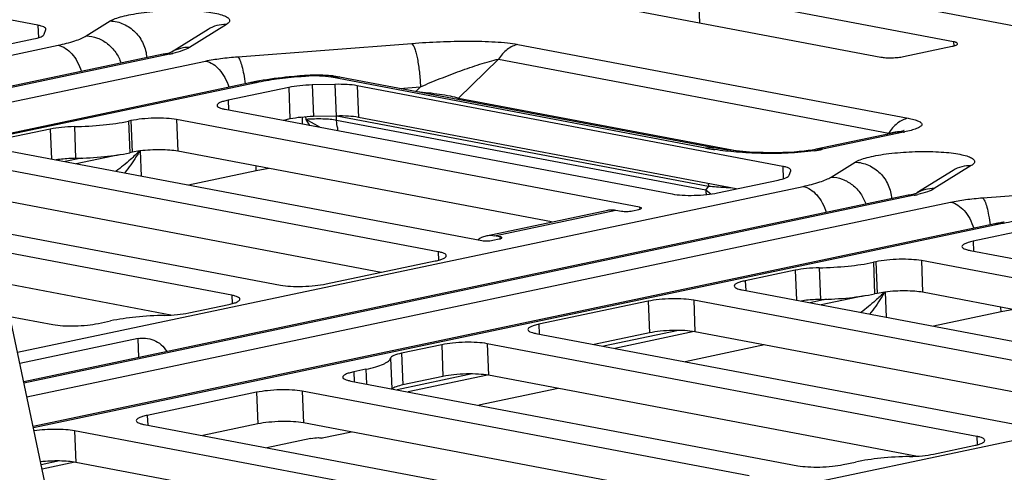
# Paper-space layout '10004235704_1_1' of a CAD drawing. Units: inches. Extents: x 0 to 34, y 0 to 22.
# Drawn here: x 12.1 to 13, y 9.9 to 10.3 of the extents above; entities that cross this region are included whole.
import ezdxf

# ---------------------------------------------------------------- set-up
doc = ezdxf.new("R2010")
doc.units = ezdxf.units.IN
doc.header["$LTSCALE"] = 1.87
doc.header["$MEASUREMENT"] = 0
doc.layers.get('0').update_dxf_attribs({"linetype": 'CONTINUOUS'})

psp = doc.layouts.new('10004235704_1_1')

# ---------------------------------------------------------------- linework, layer by layer
at = {"color": 7, "linetype": 'CONTINUOUS'}
for p, q in [((14.50957, 10.00459), (10.34624, 10.79354)), ((12.08934, 10.29485), (11.70037, 10.36856)), ((12.92613, 10.27978), (12.69276, 10.324)), ((12.69276, 10.324), (12.69379, 10.29715)), ((12.62619, 10.30996), (12.85956, 10.26574)), ((12.08934, 10.29485), (12.08977, 10.28349)), ((12.13348, 10.28513), (12.1554, 10.29874)), ((12.26156, 10.2955), (12.22775, 10.27451)), ((12.09522, 10.28669), (12.09659, 10.29088)), ((12.09659, 10.29088), (12.09665, 10.29131)), ((12.24493, 10.29109), (12.2119, 10.27058)), ((11.85793, 10.22386), (12.1078, 10.27655)), ((12.02975, 10.27061), (12.08522, 10.28231)), ((12.27202, 10.26612), (12.43105, 10.27826)), ((12.52795, 10.27737), (12.88445, 10.20981)), ((12.88038, 10.26623), (12.92476, 10.27559)), ((12.92613, 10.27978), (12.92628, 10.27596)), ((12.20377, 10.26838), (11.9289, 10.21041)), ((12.2095, 10.26841), (11.93183, 10.20985)), ((12.21216, 10.27068), (12.21221, 10.2707)), ((11.9649, 10.20359), (12.24256, 10.26215)), ((12.51028, 10.26382), (12.47378, 10.22826)), ((12.51028, 10.26382), (12.86678, 10.19626)), ((12.33242, 10.24874), (12.32881, 10.24847)), ((12.33373, 10.24814), (12.33011, 10.24787)), ((12.36508, 10.24752), (12.35989, 10.24833)), ((12.28294, 10.24225), (12.01499, 10.18574)), ((12.28867, 10.24228), (12.016, 10.18477)), ((12.36081, 10.24081), (12.33999, 10.24031)), ((12.33999, 10.24031), (12.3411, 10.21139)), ((12.69941, 10.18262), (12.35748, 10.24742)), ((12.36081, 10.24081), (12.36192, 10.21189)), ((12.70701, 10.18273), (12.36508, 10.24752)), ((12.77002, 10.16586), (12.38106, 10.23957)), ((12.38106, 10.23957), (12.38217, 10.21065)), ((12.41969, 10.23717), (12.43894, 10.23864)), ((12.43894, 10.23864), (12.43455, 10.23436)), ((12.3186, 10.23808), (12.26313, 10.22638)), ((12.3186, 10.23808), (12.31971, 10.20916)), ((12.26313, 10.22638), (12.26347, 10.21743)), ((12.47289, 10.22708), (12.47378, 10.22826)), ((12.47378, 10.22826), (12.73027, 10.17965)), ((12.26038, 10.21802), (12.66879, 10.14062)), ((12.36192, 10.21189), (12.3411, 10.21139)), ((12.3622, 10.21189), (12.36192, 10.21189)), ((12.36235, 10.20792), (12.3622, 10.21197)), ((12.70219, 10.14754), (12.36259, 10.21189)), ((12.17436, 10.20766), (12.17215, 10.20719)), ((12.17215, 10.20719), (12.17326, 10.17827)), ((12.17436, 10.20766), (12.17548, 10.17874)), ((12.63916, 10.12847), (12.216, 10.20866)), ((12.216, 10.20866), (12.21712, 10.17973)), ((12.31971, 10.20916), (12.31375, 10.2079)), ((12.33071, 10.21076), (12.33095, 10.20464)), ((12.33441, 10.20877), (12.33433, 10.21106)), ((12.33778, 10.20334), (12.33441, 10.20877)), ((12.34695, 10.20163), (12.33442, 10.20877)), ((12.69962, 10.14401), (12.36235, 10.20792)), ((12.72749, 10.14521), (12.38217, 10.21065)), ((12.10066, 10.1999), (12.05506, 10.19029)), ((12.10066, 10.1999), (12.10171, 10.17256)), ((12.12265, 10.20215), (12.12377, 10.17323)), ((12.87497, 10.19715), (12.80053, 10.18145)), ((12.88028, 10.19709), (12.80625, 10.18148)), ((12.86678, 10.19626), (12.86518, 10.19508)), ((12.86678, 10.19626), (12.87276, 10.19744)), ((12.87276, 10.19744), (12.87477, 10.19772)), ((12.8774, 10.19771), (12.87759, 10.19763)), ((12.87925, 10.19818), (12.87806, 10.19786)), ((12.05232, 10.18192), (12.49493, 10.09805)), ((12.16357, 10.17654), (12.12436, 10.16827)), ((12.17548, 10.17874), (12.17326, 10.17827)), ((12.18252, 10.17991), (12.17548, 10.17874)), ((12.18282, 10.17994), (12.1837, 10.15702)), ((12.55861, 10.11502), (12.21712, 10.17973)), ((12.45524, 10.0878), (12.02843, 10.16868)), ((12.12933, 10.1734), (12.11416, 10.1702)), ((12.81417, 10.15614), (12.83608, 10.16975)), ((12.28887, 10.16186), (12.22702, 10.14881)), ((12.28887, 10.16186), (12.2887, 10.16617)), ((12.30029, 10.16398), (12.28887, 10.16186)), ((12.77002, 10.16586), (12.77046, 10.1545)), ((12.7759, 10.15771), (12.77727, 10.16189)), ((12.77727, 10.16189), (12.77734, 10.16232)), ((12.92561, 10.1621), (12.89258, 10.14159)), ((12.94224, 10.16651), (12.90844, 10.14552)), ((12.71043, 10.14162), (12.76591, 10.15332)), ((12.9527, 10.13713), (13.11174, 10.14927)), ((12.07064, 9.99617), (12.78849, 10.14757)), ((12.69962, 10.14401), (12.70219, 10.14754)), ((12.7044, 10.14059), (12.69962, 10.14401)), ((12.89284, 10.14169), (12.89289, 10.14171)), ((12.40299, 10.06899), (12.04066, 10.13765)), ((12.13687, 9.68294), (12.04108, 10.13595)), ((12.88446, 10.13939), (12.07639, 9.96896)), ((12.89018, 10.13942), (12.07663, 9.96784)), ((12.07931, 9.95517), (12.92325, 10.13316)), ((12.49907, 10.10247), (12.61002, 10.12587)), ((12.50654, 10.10251), (12.61749, 10.12591)), ((12.61749, 10.12591), (12.62252, 10.12496)), ((12.63258, 10.1252), (12.6385, 10.12645)), ((12.63916, 10.12847), (12.63924, 10.12647)), ((12.96362, 10.11326), (12.08506, 9.92796)), ((12.96935, 10.11329), (12.08529, 9.92684)), ((12.04712, 10.10738), (12.31101, 10.05738)), ((12.99929, 10.10909), (12.94381, 10.09739)), ((12.50499, 10.09829), (12.51091, 10.09953)), ((12.51157, 10.10156), (12.50654, 10.10251)), ((12.51157, 10.10156), (12.51164, 10.09956)), ((12.94381, 10.09739), (12.94415, 10.08844)), ((12.26663, 10.04802), (12.05103, 10.08887)), ((12.45524, 10.0878), (12.45554, 10.08016)), ((12.94107, 10.08903), (13.34948, 10.01163)), ((12.35265, 10.05837), (12.4525, 10.07943)), ((12.85505, 10.07867), (12.85283, 10.0782)), ((12.85283, 10.0782), (12.85394, 10.04928)), ((12.85505, 10.07867), (12.85616, 10.04975)), ((13.31985, 9.99948), (12.89669, 10.07967)), ((12.89669, 10.07967), (12.8978, 10.05075)), ((12.78134, 10.07091), (12.73574, 10.0613)), ((12.78134, 10.07091), (12.78239, 10.04357)), ((12.80334, 10.07316), (12.80445, 10.04424)), ((12.21077, 10.02989), (12.05736, 10.05896)), ((12.73574, 10.0613), (12.73609, 10.05235)), ((12.733, 10.05293), (13.17561, 9.96906)), ((12.85616, 10.04975), (12.85394, 10.04928)), ((12.8632, 10.05092), (12.85616, 10.04975)), ((12.86351, 10.05095), (12.86439, 10.02803)), ((13.23929, 9.98603), (12.8978, 10.05075)), ((12.26663, 10.04802), (12.26692, 10.04038)), ((12.64698, 10.04258), (12.54713, 10.02152)), ((12.64698, 10.04258), (12.6481, 10.01366)), ((13.13593, 9.95881), (12.68862, 10.04357)), ((12.68862, 10.04357), (12.68973, 10.01465)), ((12.81001, 10.04441), (12.79485, 10.04121)), ((12.84426, 10.04755), (12.80504, 10.03928)), ((12.22716, 10.03191), (12.26388, 10.03965)), ((12.96955, 10.03287), (12.90771, 10.01982)), ((12.96955, 10.03287), (12.96938, 10.03718)), ((12.98097, 10.03499), (12.96955, 10.03287)), ((12.06376, 10.02871), (12.10294, 10.02128)), ((12.14458, 10.02227), (12.15567, 10.02461)), ((12.1258, 9.73525), (13.46917, 10.01858)), ((12.54713, 10.02152), (12.54747, 10.01257)), ((12.67485, 10.0159), (12.60623, 10.00143)), ((12.6889, 10.01478), (12.61642, 9.9995)), ((13.08367, 9.94), (12.68973, 10.01465)), ((12.18093, 10.0085), (12.07285, 9.9857)), ((12.18159, 9.99115), (12.18093, 10.0085)), ((12.54438, 10.01315), (12.99169, 9.92839)), ((12.6481, 10.01366), (12.59775, 10.00304)), ((12.45837, 10.0028), (12.42165, 9.99505)), ((12.45837, 10.0028), (12.45948, 9.97387)), ((12.94731, 9.91903), (12.5, 10.00379)), ((12.5, 10.00379), (12.50112, 9.97487)), ((12.75327, 10.00261), (12.68073, 9.98731)), ((12.41162, 9.99054), (12.41269, 9.96258)), ((12.42165, 9.99505), (12.42276, 9.96613)), ((12.38905, 9.98039), (12.37796, 9.97805)), ((12.37796, 9.97805), (12.3783, 9.9691)), ((12.38905, 9.98039), (12.38957, 9.96696)), ((12.37521, 9.96968), (12.78363, 9.89229)), ((12.48624, 9.97612), (12.41761, 9.96165)), ((12.45948, 9.97387), (12.42276, 9.96613)), ((12.50028, 9.975), (12.42781, 9.95972)), ((12.89145, 9.9009), (12.50112, 9.97487)), ((12.73924, 9.88293), (12.33083, 9.96032)), ((12.33083, 9.96032), (12.33195, 9.9314)), ((12.56465, 9.96283), (12.49211, 9.94753)), ((12.2892, 9.95933), (12.18934, 9.93827)), ((12.2892, 9.95933), (12.29031, 9.93041)), ((12.18934, 9.93827), (12.18968, 9.92932)), ((12.57008, 9.83946), (12.12277, 9.92423)), ((12.12277, 9.92423), (12.12388, 9.89531)), ((12.1866, 9.9299), (12.59501, 9.85251)), ((12.29031, 9.93041), (12.23996, 9.91979)), ((12.68699, 9.86412), (12.33195, 9.9314)), ((12.33889, 9.9172), (12.29854, 9.90869)), ((12.34895, 9.91744), (12.34913, 9.91738)), ((12.37603, 9.92305), (12.34912, 9.91738)), ((12.94731, 9.91903), (12.9476, 9.91139)), ((12.90785, 9.90292), (12.94457, 9.91066)), ((12.109, 9.89656), (12.09243, 9.89307)), ((12.12304, 9.89544), (12.09326, 9.88916)), ((12.51782, 9.82066), (12.12388, 9.89531)), ((12.82526, 9.89329), (12.83636, 9.89563))]:
    psp.add_line(p, q, dxfattribs=at)
for points in [[(12.87806, 10.19786), (12.87662, 10.19752), (12.87497, 10.19715)], [(12.88092, 10.19869), (12.88093, 10.1987), (12.88071, 10.19862), (12.88015, 10.19844), (12.87925, 10.19818)], [(12.80053, 10.18144), (12.79952, 10.18124), (12.7967, 10.18073), (12.7933, 10.18022), (12.78939, 10.17974), (12.78507, 10.17931), (12.7804, 10.17895), (12.77538, 10.17866), (12.77, 10.17846), (12.76427, 10.17834), (12.75828, 10.17833), (12.75212, 10.17842), (12.74587, 10.17863), (12.73962, 10.17895), (12.73342, 10.17937), (12.72736, 10.17991), (12.7215, 10.18054), (12.71592, 10.18127), (12.71069, 10.18207), (12.70702, 10.18273)]]:
    psp.add_lwpolyline(points, dxfattribs=at)
for centre, radius, start, end in [((12.18244, 10.39705), 0.13146, 281.88052, 283.27616), ((12.36254, 9.82326), 0.42585, 94.36728, 94.53686), ((12.34425, 10.09384), 0.15535, 93.90151, 94.36672), ((12.34761, 10.14935), 0.09974, 82.92923, 84.24033), ((12.3616, 10.22917), 0.01868, 79.26731, 80.7099), ((12.3361, 9.98972), 0.25806, 100.65059, 101.88752), ((12.34069, 9.9654), 0.28281, 99.96826, 100.65337), ((12.84973, 10.34197), 0.14806, 281.9069, 282.29683), ((12.04745, 10.31344), 0.18965, 313.56466, 315.20906), ((12.19718, 10.06621), 0.11464, 97.17427, 97.34751), ((12.74067, 10.40156), 0.22279, 259.32853, 261.24152), ((12.74462, 10.42673), 0.24827, 261.22422, 261.47773), ((12.77639, 10.32972), 0.15124, 278.48144, 279.25885), ((12.77877, 10.31509), 0.13642, 279.25756, 280.08817), ((12.7829, 10.29239), 0.11334, 280.04442, 281.89049), ((12.74158, 10.14561), 0.04199, 182.18067, 187.60011), ((12.86312, 10.26807), 0.13146, 281.88052, 283.27616), ((13.01678, 9.86073), 0.25806, 100.65059, 101.88752), ((13.02137, 9.83641), 0.28281, 99.96826, 100.65337), ((12.50428, 10.08198), 0.02126, 124.69016, 127.70071), ((12.50374, 10.08276), 0.02031, 119.83896, 124.69919), ((12.72813, 10.18446), 0.18965, 313.56466, 315.20906), ((12.87786, 9.93722), 0.11464, 97.17427, 97.34751), ((12.34986, 9.92025), 0.00297, 249.6543, 255.56921)]:
    psp.add_arc(centre, radius, start, end, dxfattribs=at)
for points, knots in [([(12.1554, 10.29874), (12.15682, 10.29962), (12.16043, 10.3012), (12.1668, 10.30312), (12.17475, 10.30485), (12.18756, 10.30686), (12.20497, 10.30835), (12.22263, 10.30859), (12.23619, 10.3079), (12.24502, 10.307), (12.25247, 10.30575), (12.25826, 10.30421), (12.26194, 10.30262), (12.26378, 10.3011), (12.2645, 10.29999), (12.2646, 10.29877), (12.26406, 10.29759), (12.26301, 10.29648), (12.26209, 10.29583), (12.26156, 10.2955)], [0, 0, 0, 0, 0.042685, 0.099709, 0.169548, 0.249866, 0.430117, 0.614372, 0.699527, 0.775826, 0.840603, 0.891812, 0.92842, 0.941568, 0.952043, 0.961322, 0.971461, 0.984084, 1, 1, 1, 1]), ([(12.09665, 10.29131), (12.09664, 10.29169), (12.09608, 10.29257), (12.09452, 10.29343), (12.09221, 10.29425), (12.09038, 10.29466), (12.08934, 10.29485)], [0, 0, 0, 0, 0.134164, 0.33607, 0.624922, 1, 1, 1, 1]), ([(12.1554, 10.29874), (12.15958, 10.29861), (12.16809, 10.2966), (12.17884, 10.28907), (12.18635, 10.27816), (12.18852, 10.26952), (12.18877, 10.26521)], [0, 0, 0, 0, 0.243813, 0.494351, 0.748141, 1, 1, 1, 1]), ([(12.26156, 10.2955), (12.25865, 10.29559), (12.25279, 10.29494), (12.24737, 10.29261), (12.24493, 10.29109)], [0, 0, 0, 0, 0.502935, 1, 1, 1, 1]), ([(12.08522, 10.28231), (12.08761, 10.28281), (12.09078, 10.2836), (12.09409, 10.28526), (12.09506, 10.28622), (12.09522, 10.28669)], [0, 0, 0, 0, 0.655497, 0.865381, 1, 1, 1, 1]), ([(12.1078, 10.27655), (12.11298, 10.27765), (12.12017, 10.27942), (12.12867, 10.28257), (12.13206, 10.28424), (12.13348, 10.28513)], [0, 0, 0, 0, 0.584859, 0.814848, 1, 1, 1, 1]), ([(12.13348, 10.28513), (12.13695, 10.28502), (12.14399, 10.28361), (12.15339, 10.27828), (12.16089, 10.27031), (12.16414, 10.26371), (12.16524, 10.26025)], [0, 0, 0, 0, 0.24347, 0.492786, 0.746078, 1, 1, 1, 1]), ([(12.1078, 10.27655), (12.11262, 10.27564), (12.11957, 10.27058), (12.12573, 10.26143), (12.12814, 10.25568), (12.12909, 10.25264)], [0, 0, 0, 0, 0.443111, 0.711335, 1, 1, 1, 1]), ([(12.22775, 10.27451), (12.22504, 10.27459), (12.21961, 10.27404), (12.21452, 10.27204), (12.21219, 10.27073)], [0, 0, 0, 0, 0.502902, 1, 1, 1, 1]), ([(12.43105, 10.27826), (12.43963, 10.27892), (12.45681, 10.27992), (12.48222, 10.28049), (12.50276, 10.28005), (12.51788, 10.27888), (12.52478, 10.27797), (12.52795, 10.27737)], [0, 0, 0, 0, 0.265713, 0.531571, 0.785192, 0.900177, 1, 1, 1, 1]), ([(12.43105, 10.27826), (12.4316, 10.27773), (12.4326, 10.27609), (12.43385, 10.273), (12.43507, 10.26885), (12.43665, 10.26173), (12.43813, 10.25156), (12.43877, 10.24306), (12.43894, 10.23864)], [0, 0, 0, 0, 0.05623, 0.138434, 0.2453, 0.373516, 0.675229, 1, 1, 1, 1]), ([(12.52795, 10.27737), (12.52446, 10.27663), (12.51744, 10.27309), (12.51241, 10.26721), (12.51028, 10.26382)], [0, 0, 0, 0, 0.47124, 1, 1, 1, 1]), ([(12.92476, 10.27559), (12.92604, 10.27586), (12.9277, 10.2763), (12.9294, 10.27718), (12.9298, 10.27777), (12.92979, 10.278)], [0, 0, 0, 0, 0.67579, 0.877254, 1, 1, 1, 1]), ([(12.92979, 10.278), (12.92977, 10.27846), (12.92884, 10.27904), (12.92759, 10.27946), (12.92665, 10.27968), (12.92613, 10.27978)], [0, 0, 0, 0, 0.328772, 0.620805, 1, 1, 1, 1]), ([(12.20377, 10.26838), (12.20568, 10.26878), (12.2085, 10.26947), (12.21128, 10.27031), (12.21216, 10.27068)], [0, 0, 0, 0, 0.673081, 1, 1, 1, 1]), ([(12.2095, 10.26841), (12.20902, 10.2685), (12.20712, 10.26878), (12.20517, 10.26867), (12.20377, 10.26838)], [0, 0, 0, 0, 0.255617, 1, 1, 1, 1]), ([(12.22775, 10.27451), (12.22583, 10.27331), (12.22082, 10.27125), (12.21565, 10.26982), (12.21263, 10.26911)], [0, 0, 0, 0, 0.421119, 1, 1, 1, 1]), ([(12.24256, 10.26215), (12.24712, 10.26311), (12.25691, 10.26471), (12.26678, 10.26572), (12.27202, 10.26612)], [0, 0, 0, 0, 0.469744, 1, 1, 1, 1]), ([(12.27202, 10.26612), (12.27239, 10.26576), (12.2731, 10.26476), (12.27447, 10.26194), (12.276, 10.257), (12.27756, 10.24975), (12.27836, 10.2443), (12.27872, 10.24137)], [0, 0, 0, 0, 0.059659, 0.140308, 0.363185, 0.656788, 1, 1, 1, 1]), ([(12.85956, 10.26574), (12.86107, 10.26545), (12.86445, 10.26512), (12.86974, 10.26505), (12.87518, 10.26539), (12.87874, 10.26589), (12.88038, 10.26623)], [0, 0, 0, 0, 0.219715, 0.485538, 0.758922, 1, 1, 1, 1]), ([(12.24256, 10.26215), (12.24738, 10.26123), (12.25433, 10.25617), (12.2605, 10.24702), (12.2629, 10.24128), (12.26385, 10.23823)], [0, 0, 0, 0, 0.443111, 0.711335, 1, 1, 1, 1]), ([(12.43894, 10.23864), (12.4449, 10.24117), (12.45687, 10.24611), (12.47492, 10.25303), (12.48998, 10.2583), (12.50175, 10.26185), (12.50749, 10.26331), (12.51028, 10.26382)], [0, 0, 0, 0, 0.256214, 0.512768, 0.765838, 0.887749, 1, 1, 1, 1]), ([(12.32886, 10.24777), (12.32171, 10.2472), (12.30825, 10.24579), (12.29489, 10.24359), (12.28867, 10.24228)], [0, 0, 0, 0, 0.529954, 1, 1, 1, 1]), ([(12.32881, 10.24847), (12.32556, 10.24822), (12.31315, 10.24714), (12.30079, 10.24553), (12.29173, 10.24394)], [0, 0, 0, 0, 0.261756, 1, 1, 1, 1]), ([(12.33011, 10.24787), (12.33001, 10.24797), (12.32964, 10.24828), (12.32915, 10.24849), (12.32881, 10.24847)], [0, 0, 0, 0, 0.298279, 1, 1, 1, 1]), ([(12.33373, 10.24814), (12.33363, 10.24824), (12.33326, 10.24856), (12.33276, 10.24877), (12.33242, 10.24874)], [0, 0, 0, 0, 0.298279, 1, 1, 1, 1]), ([(12.35762, 10.24858), (12.35572, 10.24877), (12.34776, 10.24936), (12.33975, 10.24925), (12.33368, 10.24883)], [0, 0, 0, 0, 0.238861, 1, 1, 1, 1]), ([(12.35748, 10.24742), (12.35393, 10.24809), (12.34597, 10.24866), (12.33804, 10.24847), (12.33373, 10.24814)], [0, 0, 0, 0, 0.455536, 1, 1, 1, 1]), ([(12.35748, 10.24742), (12.35807, 10.24754), (12.36043, 10.24793), (12.36286, 10.24789), (12.36462, 10.2476)], [0, 0, 0, 0, 0.254201, 1, 1, 1, 1]), ([(12.28867, 10.24228), (12.28819, 10.24237), (12.28629, 10.24264), (12.28434, 10.24254), (12.28294, 10.24225)], [0, 0, 0, 0, 0.255617, 1, 1, 1, 1]), ([(12.33999, 10.24031), (12.33618, 10.24022), (12.32901, 10.23978), (12.32189, 10.23877), (12.3186, 10.23808)], [0, 0, 0, 0, 0.531396, 1, 1, 1, 1]), ([(12.38106, 10.23957), (12.37805, 10.24014), (12.37129, 10.24081), (12.36451, 10.2409), (12.36081, 10.24081)], [0, 0, 0, 0, 0.452521, 1, 1, 1, 1]), ([(12.43571, 10.23415), (12.44263, 10.23365), (12.45277, 10.23259), (12.46544, 10.23043), (12.47123, 10.22908), (12.47378, 10.22826)], [0, 0, 0, 0, 0.539533, 0.791496, 1, 1, 1, 1]), ([(12.26313, 10.22638), (12.26169, 10.22608), (12.25915, 10.22545), (12.25627, 10.22445), (12.25457, 10.22354), (12.25357, 10.22281), (12.25305, 10.22203), (12.25307, 10.22156)], [0, 0, 0, 0, 0.381277, 0.675715, 0.788051, 0.877461, 1, 1, 1, 1]), ([(12.25307, 10.22156), (12.25308, 10.22118), (12.25364, 10.2203), (12.2552, 10.21944), (12.25751, 10.21862), (12.25934, 10.21821), (12.26038, 10.21802)], [0, 0, 0, 0, 0.134157, 0.336065, 0.624915, 1, 1, 1, 1]), ([(12.38217, 10.21065), (12.3792, 10.21122), (12.37254, 10.21188), (12.36585, 10.21197), (12.3622, 10.21189)], [0, 0, 0, 0, 0.452559, 1, 1, 1, 1]), ([(12.12265, 10.20215), (12.13147, 10.20232), (12.14805, 10.20329), (12.16453, 10.20559), (12.17215, 10.20719)], [0, 0, 0, 0, 0.531137, 1, 1, 1, 1]), ([(12.216, 10.20866), (12.21299, 10.20923), (12.20623, 10.20989), (12.19564, 10.21003), (12.18477, 10.20936), (12.17765, 10.20835), (12.17436, 10.20766)], [0, 0, 0, 0, 0.219716, 0.485538, 0.758921, 1, 1, 1, 1]), ([(12.3411, 10.21139), (12.33729, 10.2113), (12.33012, 10.21086), (12.323, 10.20985), (12.31971, 10.20916)], [0, 0, 0, 0, 0.531396, 1, 1, 1, 1]), ([(12.36235, 10.20792), (12.36044, 10.20828), (12.35621, 10.20882), (12.34689, 10.20936), (12.33948, 10.20915), (12.33441, 10.20877)], [0, 0, 0, 0, 0.208643, 0.455712, 1, 1, 1, 1]), ([(12.36386, 10.19838), (12.36364, 10.19913), (12.36284, 10.20226), (12.36245, 10.20549), (12.36235, 10.20792)], [0, 0, 0, 0, 0.24463, 1, 1, 1, 1]), ([(12.88445, 10.20981), (12.88096, 10.20907), (12.87394, 10.20553), (12.86891, 10.19965), (12.86678, 10.19626)], [0, 0, 0, 0, 0.47124, 1, 1, 1, 1]), ([(12.88445, 10.20981), (12.88624, 10.20947), (12.88878, 10.20892), (12.89193, 10.208), (12.89382, 10.2073), (12.89533, 10.20656), (12.89643, 10.20577), (12.89711, 10.20489), (12.89718, 10.20386), (12.89659, 10.20292), (12.89501, 10.2016), (12.89184, 10.20017), (12.88701, 10.19863), (12.8833, 10.19775), (12.88127, 10.1973)], [0, 0, 0, 0, 0.168992, 0.241363, 0.304143, 0.356341, 0.397578, 0.42916, 0.456205, 0.48732, 0.528476, 0.646212, 0.80679, 1, 1, 1, 1]), ([(12.12265, 10.20215), (12.11874, 10.20207), (12.11136, 10.20163), (12.10404, 10.20062), (12.10066, 10.1999)], [0, 0, 0, 0, 0.531137, 1, 1, 1, 1]), ([(12.88028, 10.19709), (12.8798, 10.19718), (12.8779, 10.19745), (12.87595, 10.19735), (12.87455, 10.19706)], [0, 0, 0, 0, 0.255586, 1, 1, 1, 1]), ([(12.87477, 10.19772), (12.87528, 10.19778), (12.87616, 10.19784), (12.87706, 10.19782), (12.8774, 10.19771)], [0, 0, 0, 0, 0.591079, 1, 1, 1, 1]), ([(12.12377, 10.17323), (12.13258, 10.1734), (12.14917, 10.17437), (12.16564, 10.17667), (12.17326, 10.17827)], [0, 0, 0, 0, 0.531137, 1, 1, 1, 1]), ([(12.17815, 10.17602), (12.17681, 10.17474), (12.17123, 10.16959), (12.16535, 10.16477), (12.16075, 10.16136)], [0, 0, 0, 0, 0.244489, 1, 1, 1, 1]), ([(12.18239, 10.17988), (12.18138, 10.17816), (12.17719, 10.17123), (12.17251, 10.16461), (12.16869, 10.15985)], [0, 0, 0, 0, 0.246667, 1, 1, 1, 1]), ([(12.21712, 10.17973), (12.21474, 10.18019), (12.20944, 10.18079), (12.198, 10.18121), (12.18894, 10.18072), (12.18286, 10.17995)], [0, 0, 0, 0, 0.211177, 0.464666, 1, 1, 1, 1]), ([(12.69941, 10.18262), (12.70005, 10.18275), (12.70256, 10.18316), (12.70515, 10.18308), (12.70701, 10.18273)], [0, 0, 0, 0, 0.254375, 1, 1, 1, 1]), ([(12.79869, 10.18013), (12.7908, 10.17896), (12.77464, 10.17766), (12.75089, 10.17748), (12.72851, 10.17865), (12.71439, 10.18022), (12.70783, 10.1812)], [0, 0, 0, 0, 0.262705, 0.532581, 0.781526, 1, 1, 1, 1]), ([(12.80625, 10.18148), (12.80577, 10.18157), (12.80388, 10.18184), (12.80192, 10.18174), (12.80053, 10.18145)], [0, 0, 0, 0, 0.255586, 1, 1, 1, 1]), ([(12.83608, 10.16975), (12.8375, 10.17063), (12.84111, 10.17221), (12.84749, 10.17413), (12.85544, 10.17586), (12.86825, 10.17787), (12.88566, 10.17937), (12.90332, 10.1796), (12.91687, 10.17891), (12.9257, 10.17801), (12.93316, 10.17676), (12.93894, 10.17522), (12.94263, 10.17363), (12.94446, 10.17211), (12.94518, 10.171), (12.94529, 10.16978), (12.94475, 10.1686), (12.9437, 10.16749), (12.94278, 10.16684), (12.94224, 10.16651)], [0, 0, 0, 0, 0.042685, 0.099709, 0.169548, 0.249866, 0.430117, 0.614372, 0.699527, 0.775826, 0.840603, 0.891812, 0.92842, 0.941568, 0.952043, 0.961322, 0.971461, 0.984084, 1, 1, 1, 1]), ([(12.12377, 10.17323), (12.12222, 10.17319), (12.11628, 10.17298), (12.11035, 10.17243), (12.106, 10.17175)], [0, 0, 0, 0, 0.259797, 1, 1, 1, 1]), ([(12.83608, 10.16975), (12.84026, 10.16962), (12.84877, 10.16761), (12.85952, 10.16008), (12.86704, 10.14917), (12.8692, 10.14053), (12.86946, 10.13622)], [0, 0, 0, 0, 0.243813, 0.494351, 0.748141, 1, 1, 1, 1]), ([(12.76591, 10.15332), (12.76829, 10.15382), (12.77147, 10.15461), (12.77477, 10.15627), (12.77575, 10.15723), (12.7759, 10.15771)], [0, 0, 0, 0, 0.655497, 0.865381, 1, 1, 1, 1]), ([(12.77734, 10.16232), (12.77732, 10.1627), (12.77676, 10.16358), (12.77521, 10.16444), (12.7729, 10.16526), (12.77106, 10.16567), (12.77002, 10.16586)], [0, 0, 0, 0, 0.134164, 0.33607, 0.624922, 1, 1, 1, 1]), ([(12.94224, 10.16651), (12.93933, 10.1666), (12.93347, 10.16595), (12.92806, 10.16362), (12.92561, 10.1621)], [0, 0, 0, 0, 0.502935, 1, 1, 1, 1]), ([(12.7017, 10.15011), (12.70177, 10.14991), (12.70203, 10.14908), (12.70216, 10.1482), (12.70219, 10.14754)], [0, 0, 0, 0, 0.24277, 1, 1, 1, 1]), ([(12.78849, 10.14757), (12.79367, 10.14866), (12.80086, 10.15043), (12.80936, 10.15358), (12.81274, 10.15525), (12.81417, 10.15614)], [0, 0, 0, 0, 0.584859, 0.814848, 1, 1, 1, 1]), ([(12.81417, 10.15614), (12.81764, 10.15603), (12.82467, 10.15462), (12.83408, 10.1493), (12.84158, 10.14132), (12.84483, 10.13472), (12.84593, 10.13126)], [0, 0, 0, 0, 0.24347, 0.492786, 0.746078, 1, 1, 1, 1]), ([(12.66879, 10.14062), (12.6718, 10.14005), (12.67856, 10.13939), (12.68915, 10.13925), (12.70002, 10.13992), (12.70714, 10.14092), (12.71043, 10.14162)], [0, 0, 0, 0, 0.219716, 0.485538, 0.758921, 1, 1, 1, 1]), ([(12.72234, 10.14616), (12.72054, 10.14623), (12.71381, 10.14655), (12.70709, 10.14704), (12.70219, 10.14754)], [0, 0, 0, 0, 0.267877, 1, 1, 1, 1]), ([(12.78849, 10.14757), (12.7933, 10.14665), (12.80026, 10.14159), (12.80642, 10.13244), (12.80882, 10.12669), (12.80978, 10.12365)], [0, 0, 0, 0, 0.443111, 0.711335, 1, 1, 1, 1]), ([(12.88446, 10.13939), (12.88637, 10.13979), (12.88918, 10.14048), (12.89197, 10.14132), (12.89284, 10.14169)], [0, 0, 0, 0, 0.673081, 1, 1, 1, 1]), ([(12.89018, 10.13942), (12.8897, 10.13951), (12.88781, 10.13979), (12.88585, 10.13969), (12.88446, 10.13939)], [0, 0, 0, 0, 0.255617, 1, 1, 1, 1]), ([(12.90844, 10.14552), (12.90573, 10.1456), (12.90029, 10.14505), (12.89521, 10.14305), (12.89287, 10.14174)], [0, 0, 0, 0, 0.502902, 1, 1, 1, 1]), ([(12.90844, 10.14552), (12.90652, 10.14432), (12.90151, 10.14226), (12.89633, 10.14083), (12.89331, 10.14012)], [0, 0, 0, 0, 0.421119, 1, 1, 1, 1]), ([(12.92325, 10.13316), (12.9278, 10.13412), (12.9376, 10.13572), (12.94746, 10.13673), (12.9527, 10.13713)], [0, 0, 0, 0, 0.469744, 1, 1, 1, 1]), ([(12.92325, 10.13316), (12.92806, 10.13225), (12.93502, 10.12718), (12.94118, 10.11803), (12.94358, 10.11229), (12.94454, 10.10924)], [0, 0, 0, 0, 0.443111, 0.711335, 1, 1, 1, 1]), ([(12.9527, 10.13713), (12.95307, 10.13677), (12.95378, 10.13577), (12.95516, 10.13295), (12.95669, 10.12801), (12.95825, 10.12076), (12.95905, 10.11531), (12.95941, 10.11238)], [0, 0, 0, 0, 0.059659, 0.140308, 0.363185, 0.656788, 1, 1, 1, 1]), ([(12.61002, 10.12587), (12.61063, 10.12599), (12.6131, 10.12639), (12.61564, 10.12626), (12.61749, 10.12591)], [0, 0, 0, 0, 0.246916, 1, 1, 1, 1]), ([(12.62252, 10.12496), (12.62413, 10.12465), (12.62752, 10.12458), (12.63089, 10.12484), (12.63258, 10.1252)], [0, 0, 0, 0, 0.485474, 1, 1, 1, 1]), ([(12.6385, 10.12645), (12.63912, 10.12658), (12.6399, 10.12675), (12.64094, 10.12732), (12.64093, 10.12761)], [0, 0, 0, 0, 0.68325, 1, 1, 1, 1]), ([(12.64093, 10.12761), (12.64092, 10.12783), (12.64021, 10.12827), (12.63961, 10.12838), (12.63916, 10.12847)], [0, 0, 0, 0, 0.329182, 1, 1, 1, 1]), ([(12.96935, 10.11329), (12.96887, 10.11338), (12.96697, 10.11365), (12.96502, 10.11355), (12.96362, 10.11326)], [0, 0, 0, 0, 0.255617, 1, 1, 1, 1]), ([(13.00954, 10.11878), (13.00239, 10.11821), (12.98893, 10.11681), (12.97557, 10.1146), (12.96935, 10.11329)], [0, 0, 0, 0, 0.529954, 1, 1, 1, 1]), ([(12.49364, 10.10038), (12.49407, 10.10063), (12.49579, 10.10153), (12.49765, 10.10217), (12.49907, 10.10247)], [0, 0, 0, 0, 0.253555, 1, 1, 1, 1]), ([(12.49493, 10.09805), (12.49653, 10.09774), (12.49992, 10.09767), (12.50329, 10.09793), (12.50499, 10.09829)], [0, 0, 0, 0, 0.485474, 1, 1, 1, 1]), ([(12.49907, 10.10247), (12.49968, 10.10259), (12.50215, 10.10299), (12.50469, 10.10286), (12.50654, 10.10251)], [0, 0, 0, 0, 0.246917, 1, 1, 1, 1]), ([(12.51091, 10.09953), (12.51152, 10.09966), (12.5123, 10.09984), (12.51335, 10.10041), (12.51334, 10.1007)], [0, 0, 0, 0, 0.68325, 1, 1, 1, 1]), ([(12.51334, 10.1007), (12.51333, 10.10092), (12.51261, 10.10136), (12.51201, 10.10147), (12.51157, 10.10156)], [0, 0, 0, 0, 0.329182, 1, 1, 1, 1]), ([(12.94381, 10.09739), (12.94237, 10.09709), (12.93983, 10.09647), (12.93695, 10.09546), (12.93525, 10.09455), (12.93426, 10.09382), (12.93373, 10.09304), (12.93375, 10.09257)], [0, 0, 0, 0, 0.381277, 0.675715, 0.788051, 0.877461, 1, 1, 1, 1]), ([(12.46256, 10.08425), (12.46254, 10.08463), (12.46198, 10.08551), (12.46043, 10.08637), (12.45812, 10.08719), (12.45628, 10.0876), (12.45524, 10.0878)], [0, 0, 0, 0, 0.134157, 0.336065, 0.624915, 1, 1, 1, 1]), ([(12.93375, 10.09257), (12.93377, 10.09219), (12.93433, 10.09131), (12.93588, 10.09045), (12.93819, 10.08963), (12.94003, 10.08922), (12.94107, 10.08903)], [0, 0, 0, 0, 0.134157, 0.336065, 0.624915, 1, 1, 1, 1]), ([(12.4525, 10.07943), (12.45394, 10.07973), (12.45648, 10.08036), (12.45936, 10.08136), (12.46106, 10.08228), (12.46205, 10.083), (12.46258, 10.08378), (12.46256, 10.08425)], [0, 0, 0, 0, 0.381277, 0.675715, 0.788051, 0.877461, 1, 1, 1, 1]), ([(12.80334, 10.07316), (12.81215, 10.07333), (12.82874, 10.07431), (12.84521, 10.0766), (12.85283, 10.0782)], [0, 0, 0, 0, 0.531137, 1, 1, 1, 1]), ([(12.89669, 10.07967), (12.89368, 10.08024), (12.88692, 10.0809), (12.87633, 10.08104), (12.86546, 10.08037), (12.85834, 10.07936), (12.85505, 10.07867)], [0, 0, 0, 0, 0.219716, 0.485538, 0.758921, 1, 1, 1, 1]), ([(12.80334, 10.07316), (12.79942, 10.07308), (12.79205, 10.07265), (12.78473, 10.07163), (12.78134, 10.07091)], [0, 0, 0, 0, 0.531137, 1, 1, 1, 1]), ([(12.73574, 10.0613), (12.7343, 10.06099), (12.73177, 10.06037), (12.72889, 10.05937), (12.72719, 10.05845), (12.72619, 10.05773), (12.72567, 10.05695), (12.72569, 10.05648)], [0, 0, 0, 0, 0.381277, 0.675715, 0.788051, 0.877461, 1, 1, 1, 1]), ([(12.31101, 10.05738), (12.31402, 10.0568), (12.32078, 10.05614), (12.33137, 10.056), (12.34224, 10.05667), (12.34936, 10.05768), (12.35265, 10.05837)], [0, 0, 0, 0, 0.219716, 0.485538, 0.758921, 1, 1, 1, 1]), ([(12.72569, 10.05648), (12.7257, 10.0561), (12.72626, 10.05521), (12.72782, 10.05435), (12.73013, 10.05353), (12.73196, 10.05313), (12.733, 10.05293)], [0, 0, 0, 0, 0.134157, 0.336065, 0.624915, 1, 1, 1, 1]), ([(12.86307, 10.05089), (12.86207, 10.04917), (12.85788, 10.04224), (12.85319, 10.03562), (12.84937, 10.03086)], [0, 0, 0, 0, 0.246667, 1, 1, 1, 1]), ([(12.8978, 10.05075), (12.89542, 10.0512), (12.89013, 10.0518), (12.87868, 10.05222), (12.86963, 10.05173), (12.86354, 10.05096)], [0, 0, 0, 0, 0.211177, 0.464666, 1, 1, 1, 1]), ([(12.26388, 10.03965), (12.26532, 10.03995), (12.26786, 10.04058), (12.27074, 10.04158), (12.27244, 10.04249), (12.27344, 10.04322), (12.27396, 10.044), (12.27394, 10.04447)], [0, 0, 0, 0, 0.381277, 0.675715, 0.788051, 0.877461, 1, 1, 1, 1]), ([(12.27394, 10.04447), (12.27393, 10.04485), (12.27337, 10.04573), (12.27181, 10.04659), (12.2695, 10.04741), (12.26767, 10.04782), (12.26663, 10.04802)], [0, 0, 0, 0, 0.134157, 0.336065, 0.624915, 1, 1, 1, 1]), ([(12.68862, 10.04357), (12.68561, 10.04414), (12.67885, 10.04481), (12.66826, 10.04494), (12.65739, 10.04427), (12.65027, 10.04327), (12.64698, 10.04258)], [0, 0, 0, 0, 0.219716, 0.485538, 0.758921, 1, 1, 1, 1]), ([(12.80445, 10.04424), (12.80291, 10.04421), (12.79696, 10.04399), (12.79103, 10.04344), (12.78668, 10.04276)], [0, 0, 0, 0, 0.259797, 1, 1, 1, 1]), ([(12.80445, 10.04424), (12.81326, 10.04441), (12.82985, 10.04538), (12.84633, 10.04768), (12.85394, 10.04928)], [0, 0, 0, 0, 0.531137, 1, 1, 1, 1]), ([(12.85884, 10.04703), (12.85749, 10.04575), (12.85192, 10.0406), (12.84604, 10.03578), (12.84143, 10.03237)], [0, 0, 0, 0, 0.244489, 1, 1, 1, 1]), ([(12.20517, 10.02966), (12.20908, 10.02974), (12.21646, 10.03017), (12.22378, 10.03119), (12.22716, 10.03191)], [0, 0, 0, 0, 0.531137, 1, 1, 1, 1]), ([(12.20517, 10.02966), (12.19635, 10.02949), (12.17977, 10.02851), (12.16329, 10.02622), (12.15567, 10.02461)], [0, 0, 0, 0, 0.531137, 1, 1, 1, 1]), ([(12.10294, 10.02128), (12.10595, 10.02071), (12.11271, 10.02004), (12.1233, 10.01991), (12.13417, 10.02058), (12.14129, 10.02158), (12.14458, 10.02227)], [0, 0, 0, 0, 0.219716, 0.485538, 0.758921, 1, 1, 1, 1]), ([(12.54713, 10.02152), (12.54569, 10.02121), (12.54315, 10.02059), (12.54027, 10.01959), (12.53857, 10.01867), (12.53757, 10.01795), (12.53705, 10.01717), (12.53707, 10.0167)], [0, 0, 0, 0, 0.381277, 0.675715, 0.788051, 0.877461, 1, 1, 1, 1]), ([(12.53707, 10.0167), (12.53708, 10.01632), (12.53764, 10.01543), (12.5392, 10.01457), (12.54151, 10.01375), (12.54334, 10.01335), (12.54438, 10.01315)], [0, 0, 0, 0, 0.134157, 0.336065, 0.624915, 1, 1, 1, 1]), ([(12.68973, 10.01465), (12.68672, 10.01522), (12.67996, 10.01589), (12.66937, 10.01602), (12.6585, 10.01535), (12.65139, 10.01435), (12.6481, 10.01366)], [0, 0, 0, 0, 0.219716, 0.485538, 0.758921, 1, 1, 1, 1]), ([(12.18093, 10.0085), (12.18315, 10.00897), (12.18805, 10.00915), (12.19545, 10.00741), (12.20237, 10.00321), (12.20583, 9.99892), (12.20718, 9.99657)], [0, 0, 0, 0, 0.222335, 0.472245, 0.734672, 1, 1, 1, 1]), ([(12.5, 10.00379), (12.49699, 10.00436), (12.49023, 10.00503), (12.47964, 10.00516), (12.46877, 10.00449), (12.46165, 10.00349), (12.45837, 10.0028)], [0, 0, 0, 0, 0.219716, 0.485538, 0.758921, 1, 1, 1, 1]), ([(12.38905, 9.98039), (12.39211, 9.98104), (12.39756, 9.98236), (12.40379, 9.98448), (12.4076, 9.98637), (12.40996, 9.98793), (12.41137, 9.98946), (12.41162, 9.99054)], [0, 0, 0, 0, 0.369654, 0.661404, 0.775847, 0.869253, 1, 1, 1, 1]), ([(12.42165, 9.99505), (12.41921, 9.99454), (12.41599, 9.99373), (12.41266, 9.99203), (12.41172, 9.99102), (12.41162, 9.99054)], [0, 0, 0, 0, 0.661403, 0.869082, 1, 1, 1, 1]), ([(12.37796, 9.97805), (12.37652, 9.97775), (12.37398, 9.97712), (12.3711, 9.97612), (12.3694, 9.9752), (12.3684, 9.97448), (12.36788, 9.9737), (12.3679, 9.97323)], [0, 0, 0, 0, 0.381277, 0.675715, 0.788051, 0.877461, 1, 1, 1, 1]), ([(12.3679, 9.97323), (12.36791, 9.97285), (12.36847, 9.97197), (12.37003, 9.97111), (12.37234, 9.97029), (12.37417, 9.96988), (12.37521, 9.96968)], [0, 0, 0, 0, 0.134157, 0.336065, 0.624915, 1, 1, 1, 1]), ([(12.50112, 9.97487), (12.49811, 9.97544), (12.49135, 9.9761), (12.48076, 9.97624), (12.46989, 9.97557), (12.46277, 9.97457), (12.45948, 9.97387)], [0, 0, 0, 0, 0.219716, 0.485538, 0.758921, 1, 1, 1, 1]), ([(12.33083, 9.96032), (12.32782, 9.96089), (12.32106, 9.96156), (12.31047, 9.9617), (12.2996, 9.96103), (12.29249, 9.96002), (12.2892, 9.95933)], [0, 0, 0, 0, 0.219716, 0.485538, 0.758921, 1, 1, 1, 1]), ([(12.42276, 9.96613), (12.42067, 9.96569), (12.41785, 9.96499), (12.4147, 9.96362), (12.4136, 9.96288), (12.41323, 9.96248)], [0, 0, 0, 0, 0.620225, 0.841095, 1, 1, 1, 1]), ([(12.18934, 9.93827), (12.1879, 9.93797), (12.18536, 9.93734), (12.18248, 9.93634), (12.18078, 9.93542), (12.17979, 9.9347), (12.17926, 9.93392), (12.17928, 9.93345)], [0, 0, 0, 0, 0.381277, 0.675715, 0.788051, 0.877461, 1, 1, 1, 1]), ([(12.17928, 9.93345), (12.1793, 9.93307), (12.17986, 9.93219), (12.18141, 9.93133), (12.18372, 9.93051), (12.18556, 9.9301), (12.1866, 9.9299)], [0, 0, 0, 0, 0.134157, 0.336065, 0.624915, 1, 1, 1, 1]), ([(12.33195, 9.9314), (12.32894, 9.93197), (12.32218, 9.93264), (12.31159, 9.93278), (12.30072, 9.93211), (12.2936, 9.9311), (12.29031, 9.93041)], [0, 0, 0, 0, 0.219716, 0.485538, 0.758921, 1, 1, 1, 1]), ([(12.12277, 9.92423), (12.12018, 9.92472), (12.11439, 9.92535), (12.10204, 9.92569), (12.09231, 9.92506), (12.08585, 9.92408)], [0, 0, 0, 0, 0.213431, 0.470637, 1, 1, 1, 1]), ([(12.33889, 9.9172), (12.34114, 9.91768), (12.34452, 9.91809), (12.34792, 9.91776), (12.34895, 9.91744)], [0, 0, 0, 0, 0.682448, 1, 1, 1, 1]), ([(12.94457, 9.91066), (12.94601, 9.91096), (12.94855, 9.91159), (12.95142, 9.91259), (12.95312, 9.91351), (12.95412, 9.91423), (12.95464, 9.91501), (12.95463, 9.91548)], [0, 0, 0, 0, 0.381277, 0.675715, 0.788051, 0.877461, 1, 1, 1, 1]), ([(12.95463, 9.91548), (12.95461, 9.91586), (12.95405, 9.91674), (12.9525, 9.9176), (12.95019, 9.91842), (12.94835, 9.91883), (12.94731, 9.91903)], [0, 0, 0, 0, 0.134157, 0.336065, 0.624915, 1, 1, 1, 1]), ([(12.88585, 9.90067), (12.87704, 9.9005), (12.86045, 9.89952), (12.84397, 9.89723), (12.83636, 9.89563)], [0, 0, 0, 0, 0.531137, 1, 1, 1, 1]), ([(12.88585, 9.90067), (12.88977, 9.90075), (12.89714, 9.90118), (12.90446, 9.9022), (12.90785, 9.90292)], [0, 0, 0, 0, 0.531137, 1, 1, 1, 1]), ([(12.12388, 9.89531), (12.12167, 9.89573), (12.11676, 9.89631), (12.10606, 9.89678), (12.09758, 9.8964), (12.09184, 9.89578)], [0, 0, 0, 0, 0.209878, 0.46078, 1, 1, 1, 1]), ([(12.78363, 9.89229), (12.78664, 9.89172), (12.7934, 9.89106), (12.80399, 9.89092), (12.81486, 9.89159), (12.82197, 9.89259), (12.82526, 9.89329)], [0, 0, 0, 0, 0.219716, 0.485538, 0.758921, 1, 1, 1, 1])]:
    psp.add_open_spline(points, degree=3, knots=knots, dxfattribs=at)

doc.saveas('drawing.dxf')
